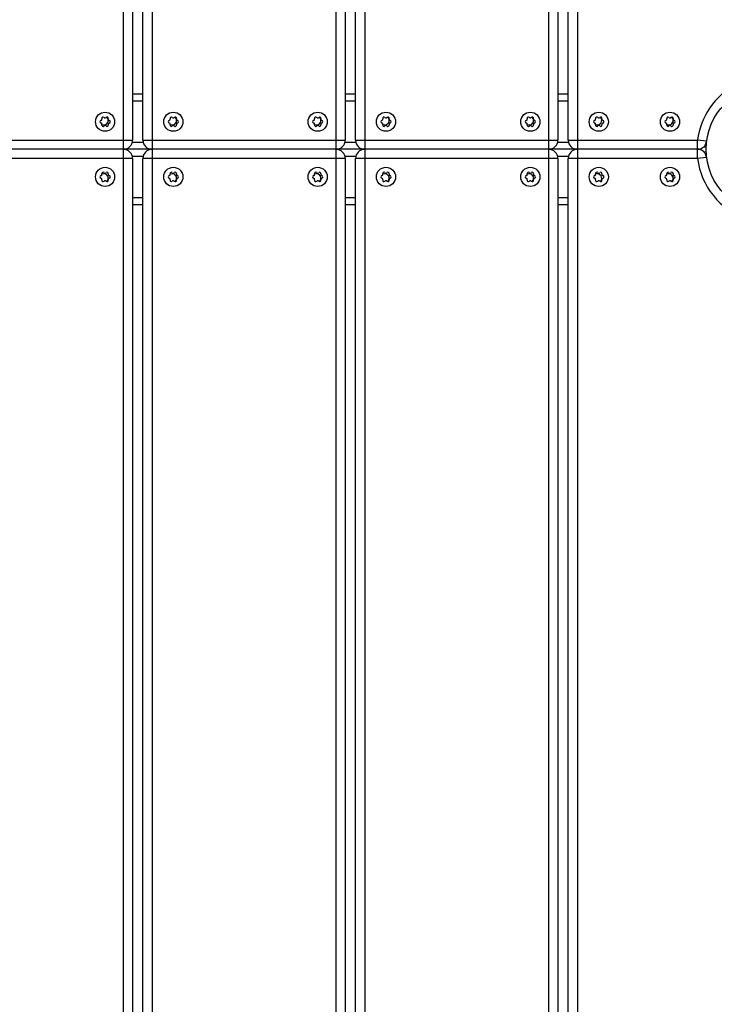
# Model space of a CAD drawing. Units: centimetres. Extents: x -4419 to 6131, y -4967 to 5072.
# Drawn here: x 1818 to 2298, y 210 to 889 of the extents above; entities that cross this region are included whole.
import ezdxf

# ---------------------------------------------------------------- set-up
doc = ezdxf.new("R2010")
doc.units = ezdxf.units.CM
doc.layers.add('Default', color=7, linetype='Continuous', true_color=0x000000)

msp = doc.modelspace()

# ---------------------------------------------------------------- linework, layer by layer
at = {"layer": 'Default', "linetype": 'Continuous', "lineweight": 25}
for p, q in [((1890.01, -368.46), (1890.01, 1951.64)), ((1896.36, 1951.64), (1896.36, 806.29)), ((1903.48, 806.29), (1903.48, 1951.64)), ((1909.83, 1951.64), (1909.83, -368.46)), ((2036.83, -368.46), (2036.83, 1951.64)), ((2043.18, 1951.64), (2043.18, 806.29)), ((2050.29, 806.29), (2050.29, 1951.64)), ((2056.64, 1951.64), (2056.64, -368.46)), ((2183.64, -368.46), (2183.64, 1951.64)), ((2189.99, 1951.64), (2189.99, 806.29)), ((2197.1, 806.29), (2197.1, 1951.64)), ((2203.45, 1951.64), (2203.45, -368.46)), ((1903.48, 838.04), (1896.36, 838.04)), ((2050.29, 838.04), (2043.18, 838.04)), ((2197.1, 838.04), (2189.99, 838.04)), ((1903.48, 833.28), (1896.36, 833.28)), ((2050.29, 833.28), (2043.18, 833.28)), ((2197.1, 833.28), (2189.99, 833.28)), ((2269.57, 819.94), (2269.52, 820.52)), ((1756.66, 806.29), (1896.36, 806.29)), ((1903.68, 804.7), (1896.16, 804.7)), ((1903.48, 806.29), (2043.18, 806.29)), ((2050.49, 804.7), (2042.97, 804.7)), ((2050.29, 806.29), (2189.99, 806.29)), ((2197.3, 804.7), (2189.79, 804.7)), ((2197.1, 806.29), (2286.4, 806.29)), ((2292.7, 805.5), (2286.4, 806.29)), ((2286.4, 793.59), (2286.4, 806.29)), ((2287.59, 799.94), (1247.85, 799.94)), ((2290.54, 801.58), (2292.38, 801.52)), ((2290.54, 798.3), (2292.38, 798.37)), ((1896.36, 793.59), (1756.66, 793.59)), ((1896.16, 795.18), (1903.68, 795.18)), ((1896.36, 793.59), (1896.36, -362.11)), ((2043.18, 793.59), (1903.48, 793.59)), ((1903.48, -362.11), (1903.48, 793.59)), ((2042.97, 795.18), (2050.49, 795.18)), ((2043.18, 793.59), (2043.18, -362.11)), ((2189.99, 793.59), (2050.29, 793.59)), ((2050.29, -362.11), (2050.29, 793.59)), ((2189.79, 795.18), (2197.3, 795.18)), ((2189.99, 793.59), (2189.99, -362.11)), ((2286.4, 793.59), (2197.1, 793.59)), ((2197.1, -362.11), (2197.1, 793.59)), ((2292.7, 794.39), (2286.4, 793.59)), ((2269.52, 779.36), (2269.57, 779.94)), ((1896.36, 766.6), (1903.48, 766.6)), ((1896.36, 761.84), (1903.48, 761.84)), ((2043.18, 766.6), (2050.29, 766.6)), ((2043.18, 761.84), (2050.29, 761.84)), ((2189.99, 766.6), (2197.1, 766.6)), ((2189.99, 761.84), (2197.1, 761.84))]:
    msp.add_line(p, q, dxfattribs=at)
for centre, radius in [((2336.8, 799.94), 44.45), ((1877.33, 818.99), 6.62), ((1924.45, 818.99), 6.62), ((2024.14, 818.99), 6.62), ((2071.26, 818.99), 6.62), ((2170.96, 818.99), 6.62), ((2218.2, 818.99), 6.62), ((2267.35, 818.99), 6.62), ((1877.33, 780.89), 6.62), ((1924.45, 780.89), 6.62), ((2024.14, 780.89), 6.62), ((2071.26, 780.89), 6.62), ((2170.96, 780.89), 6.62), ((2218.2, 780.89), 6.62), ((2267.35, 780.89), 6.62)]:
    msp.add_circle(centre, radius, dxfattribs=at)
for centre, radius, start, end in [((2336.8, 799.94), 50.8, 118.35935, 172.81924), ((1874.61, 818.99), 0.889, 100, 260), ((1874.3, 820.74), 0.889, 280, 20), ((1874.3, 817.24), 0.889, 340, 80), ((1875.97, 821.35), 0.889, 40, 200), ((1875.97, 816.63), 0.889, 160, 320), ((1876.36, 819.94), 3.18, 247.63621, 46.12485), ((1877.33, 822.49), 0.889, 220, 320), ((1877.33, 815.49), 0.889, 40, 140), ((1878.69, 821.35), 0.889, 340, 140), ((1878.69, 816.63), 0.889, 220, 20), ((1880.36, 820.74), 0.889, 160, 260), ((1880.36, 817.24), 0.889, 100, 200), ((1880.06, 818.99), 0.889, 280, 80), ((1921.72, 818.99), 0.889, 100, 260), ((1921.42, 820.74), 0.889, 280, 20), ((1921.42, 817.24), 0.889, 340, 80), ((1923.09, 821.35), 0.889, 40, 200), ((1923.09, 816.63), 0.889, 160, 320), ((1923.48, 819.94), 3.18, 247.72384, 46.10805), ((1924.45, 822.49), 0.889, 220, 320), ((1924.45, 815.49), 0.889, 40, 140), ((1925.81, 821.35), 0.889, 340, 140), ((1925.81, 816.63), 0.889, 220, 20), ((1927.48, 820.74), 0.889, 160, 260), ((1927.48, 817.24), 0.889, 100, 200), ((1927.17, 818.99), 0.889, 280, 80), ((2021.42, 818.99), 0.889, 100, 260), ((2021.11, 820.74), 0.889, 280, 20), ((2021.11, 817.24), 0.889, 340, 80), ((2022.78, 821.35), 0.889, 40, 200), ((2022.78, 816.63), 0.889, 160, 320), ((2023.18, 819.94), 3.17, 247.63621, 46.12485), ((2024.14, 822.49), 0.889, 220, 320), ((2024.14, 815.49), 0.889, 40, 140), ((2025.51, 821.35), 0.889, 340, 140), ((2025.51, 816.63), 0.889, 220, 20), ((2027.18, 820.74), 0.889, 160, 260), ((2027.18, 817.24), 0.889, 100, 200), ((2026.87, 818.99), 0.889, 280, 80), ((2068.54, 818.99), 0.889, 100, 260), ((2068.23, 820.74), 0.889, 280, 20), ((2068.23, 817.24), 0.889, 340, 80), ((2069.9, 821.35), 0.889, 40, 200), ((2069.9, 816.63), 0.889, 160, 320), ((2070.29, 819.94), 3.18, 247.72384, 46.10805), ((2071.26, 822.49), 0.889, 220, 320), ((2071.26, 815.49), 0.889, 40, 140), ((2072.62, 821.35), 0.889, 340, 140), ((2072.62, 816.63), 0.889, 220, 20), ((2074.29, 820.74), 0.889, 160, 260), ((2074.29, 817.24), 0.889, 100, 200), ((2073.98, 818.99), 0.889, 280, 80), ((2168.23, 818.99), 0.889, 100, 260), ((2167.92, 820.74), 0.889, 280, 20), ((2167.92, 817.24), 0.889, 340, 80), ((2169.59, 821.35), 0.889, 40, 200), ((2169.59, 816.63), 0.889, 160, 320), ((2169.99, 819.94), 3.18, 247.63621, 46.12485), ((2170.96, 822.49), 0.889, 220, 320), ((2170.96, 815.49), 0.889, 40, 140), ((2172.32, 821.35), 0.889, 340, 140), ((2172.32, 816.63), 0.889, 220, 20), ((2173.99, 820.74), 0.889, 160, 260), ((2173.99, 817.24), 0.889, 100, 200), ((2173.68, 818.99), 0.889, 280, 80), ((2215.48, 818.99), 0.889, 100, 260), ((2215.17, 820.74), 0.889, 280, 20), ((2215.17, 817.24), 0.889, 340, 80), ((2216.84, 821.35), 0.889, 40, 200), ((2216.84, 816.63), 0.889, 160, 320), ((2217.1, 819.94), 3.18, 249.92225, 45.53238), ((2218.2, 822.49), 0.889, 220, 320), ((2218.2, 815.49), 0.889, 40, 140), ((2219.56, 821.35), 0.889, 340, 140), ((2219.56, 816.63), 0.889, 220, 20), ((2221.23, 820.74), 0.889, 160, 260), ((2221.23, 817.24), 0.889, 100, 200), ((2220.92, 818.99), 0.889, 280, 80), ((2264.62, 818.99), 0.889, 100, 260), ((2264.32, 820.74), 0.889, 280, 20), ((2264.32, 817.24), 0.889, 340, 80), ((2265.99, 821.35), 0.889, 40, 200), ((2265.99, 816.63), 0.889, 160, 320), ((2266.4, 819.94), 3.18, 247.32988, 0), ((2267.35, 822.49), 0.889, 220, 320), ((2267.35, 815.49), 0.889, 40, 140), ((2268.71, 821.35), 0.889, 340, 140), ((2268.71, 816.63), 0.889, 220, 20), ((2266.4, 819.94), 3.17, 12.18193, 46.17957), ((2270.38, 820.74), 0.889, 160, 260), ((2270.38, 817.24), 0.889, 100, 200), ((2270.07, 818.99), 0.889, 280, 80), ((1890.01, 806.29), 6.35, 270, 360), ((1909.83, 806.29), 6.35, 180, 270), ((2036.83, 806.29), 6.35, 270, 360), ((2056.64, 806.29), 6.35, 180, 270), ((2183.64, 806.29), 6.35, 270, 360), ((2203.45, 806.29), 6.35, 180, 270), ((2286.4, 806.29), 6.35, 270, 352.81924), ((1890.01, 793.59), 6.35, 360, 90), ((1909.83, 793.59), 6.35, 90, 180), ((2036.83, 793.59), 6.35, 360, 90), ((2056.64, 793.59), 6.35, 90, 180), ((2183.64, 793.59), 6.35, 360, 90), ((2203.45, 793.59), 6.35, 90, 180), ((2286.4, 793.59), 6.35, 7.18076, 90), ((2336.8, 799.94), 50.8, 187.18076, 250.80708), ((1874.3, 782.64), 0.889, 280, 20), ((1875.97, 783.25), 0.889, 40, 200), ((1876.36, 779.94), 3.18, 313.87515, 112.36379), ((1877.33, 784.39), 0.889, 220, 320), ((1878.69, 783.25), 0.889, 340, 140), ((1880.36, 782.64), 0.889, 160, 260), ((1921.42, 782.64), 0.889, 280, 20), ((1923.09, 783.25), 0.889, 40, 200), ((1923.48, 779.94), 3.18, 313.89195, 112.27616), ((1924.45, 784.39), 0.889, 220, 320), ((1925.81, 783.25), 0.889, 340, 140), ((1927.48, 782.64), 0.889, 160, 260), ((2021.11, 782.64), 0.889, 280, 20), ((2022.78, 783.25), 0.889, 40, 200), ((2023.18, 779.94), 3.17, 313.87515, 112.36378), ((2024.14, 784.39), 0.889, 220, 320), ((2025.51, 783.25), 0.889, 340, 140), ((2027.18, 782.64), 0.889, 160, 260), ((2068.23, 782.64), 0.889, 280, 20), ((2069.9, 783.25), 0.889, 40, 200), ((2070.29, 779.94), 3.17, 313.89195, 112.27616), ((2071.26, 784.39), 0.889, 220, 320), ((2072.62, 783.25), 0.889, 340, 140), ((2074.29, 782.64), 0.889, 160, 260), ((2167.92, 782.64), 0.889, 280, 20), ((2169.59, 783.25), 0.889, 40, 200), ((2169.99, 779.94), 3.18, 313.87515, 112.36379), ((2170.96, 784.39), 0.889, 220, 320), ((2172.32, 783.25), 0.889, 340, 140), ((2173.99, 782.64), 0.889, 160, 260), ((2215.17, 782.64), 0.889, 280, 20), ((2216.84, 783.25), 0.889, 40, 200), ((2217.1, 779.94), 3.17, 314.46762, 110.07774), ((2218.2, 784.39), 0.889, 220, 320), ((2219.56, 783.25), 0.889, 340, 140), ((2221.23, 782.64), 0.889, 160, 260), ((2264.32, 782.64), 0.889, 280, 20), ((2265.99, 783.25), 0.889, 40, 200), ((2266.4, 779.94), 3.18, 360, 112.67012), ((2267.35, 784.39), 0.889, 220, 320), ((2268.71, 783.25), 0.889, 340, 140), ((2270.38, 782.64), 0.889, 160, 260), ((1874.61, 780.89), 0.889, 100, 260), ((1874.3, 779.14), 0.889, 340, 80), ((1875.97, 778.53), 0.889, 160, 320), ((1877.33, 777.39), 0.889, 40, 140), ((1878.69, 778.53), 0.889, 220, 20), ((1880.36, 779.14), 0.889, 100, 200), ((1880.06, 780.89), 0.889, 280, 80), ((1921.72, 780.89), 0.889, 100, 260), ((1921.42, 779.14), 0.889, 340, 80), ((1923.09, 778.53), 0.889, 160, 320), ((1924.45, 777.39), 0.889, 40, 140), ((1925.81, 778.53), 0.889, 220, 20), ((1927.48, 779.14), 0.889, 100, 200), ((1927.17, 780.89), 0.889, 280, 80), ((2021.42, 780.89), 0.889, 100, 260), ((2021.11, 779.14), 0.889, 340, 80), ((2022.78, 778.53), 0.889, 160, 320), ((2024.14, 777.39), 0.889, 40, 140), ((2025.51, 778.53), 0.889, 220, 20), ((2027.18, 779.14), 0.889, 100, 200), ((2026.87, 780.89), 0.889, 280, 80), ((2068.54, 780.89), 0.889, 100, 260), ((2068.23, 779.14), 0.889, 340, 80), ((2069.9, 778.53), 0.889, 160, 320), ((2071.26, 777.39), 0.889, 40, 140), ((2072.62, 778.53), 0.889, 220, 20), ((2074.29, 779.14), 0.889, 100, 200), ((2073.98, 780.89), 0.889, 280, 80), ((2168.23, 780.89), 0.889, 100, 260), ((2167.92, 779.14), 0.889, 340, 80), ((2169.59, 778.53), 0.889, 160, 320), ((2170.96, 777.39), 0.889, 40, 140), ((2172.32, 778.53), 0.889, 220, 20), ((2173.99, 779.14), 0.889, 100, 200), ((2173.68, 780.89), 0.889, 280, 80), ((2215.48, 780.89), 0.889, 100, 260), ((2215.17, 779.14), 0.889, 340, 80), ((2216.84, 778.53), 0.889, 160, 320), ((2218.2, 777.39), 0.889, 40, 140), ((2219.56, 778.53), 0.889, 220, 20), ((2221.23, 779.14), 0.889, 100, 200), ((2220.92, 780.89), 0.889, 280, 80), ((2264.62, 780.89), 0.889, 100, 260), ((2264.32, 779.14), 0.889, 340, 80), ((2265.99, 778.53), 0.889, 160, 320), ((2267.35, 777.39), 0.889, 40, 140), ((2268.71, 778.53), 0.889, 220, 20), ((2266.4, 779.94), 3.17, 313.82043, 347.81807), ((2270.38, 779.14), 0.889, 100, 200), ((2270.07, 780.89), 0.889, 280, 80)]:
    msp.add_arc(centre, radius, start, end, dxfattribs=at)

doc.saveas('drawing.dxf')
